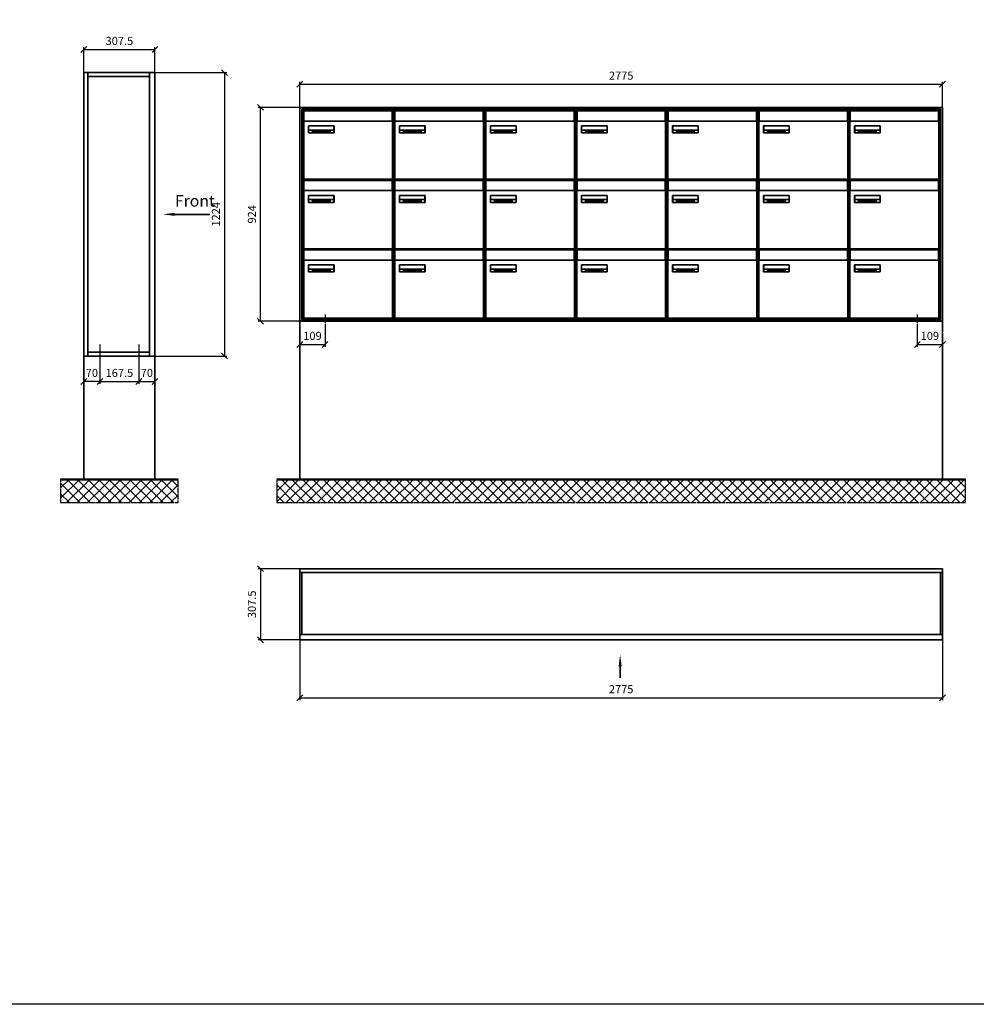
# Model space of a CAD drawing. Units: millimetres. Extents: x -7165 to 13374, y -9986 to 15405.
# Drawn here: x -916 to 3214, y -9986 to -5733 of the extents above; entities that cross this region are included whole.
import ezdxf

# ---------------------------------------------------------------- set-up
doc = ezdxf.new("R2010")
doc.units = ezdxf.units.MM
doc.linetypes.add('AM_DIN_G_W050', pattern=[13.75, 9.75, -1.5, 1, -1.5])
for name, color, linetype, lineweight in [('Aluminium-AM_0', 40, 'Continuous', 35), ('Aluminium-AM_7', 56, 'AM_DIN_G_W050', 25), ('AM_5', 9, 'Continuous', 20), ('Bem_10', 254, 'Continuous', 25), ('Kunststoff-AM_0', 204, 'Continuous', 35), ('Mauerwerk-AM_0', 117, 'Continuous', 35), ('Mauerwerk-AM_1', 127, 'Continuous', 50), ('Mauerwerk-AM_7', 147, 'AM_DIN_G_W050', 25), ('Mauerwerk-AM_8', 251, 'Continuous', 18), ('Sichtbare Kanten(DIN)', 7, 'Continuous', 50)]:
    doc.layers.add(name, color=color, linetype=linetype, lineweight=lineweight)
doc.styles.add('ACDINTS', font='isocp.shx', dxfattribs={"height": 1, "bigfont": 'bigfont.shx'})
doc.styles.get("Standard").update_dxf_attribs({"font": 'ISOCP.SHX'})
doc.dimstyles.new('AM_DIN$0', dxfattribs={"dimscale": 0, "dimtxt": 3.5, "dimasz": 3, "dimexe": 2, "dimexo": 0, "dimgap": 1.5, "dimtad": 1, "dimdsep": 46, "dimtxsty": 'Standard', "dimblk": 'OBLIQUE', "dimcen": 0, "dimdle": 2, "dimclrd": 256, "dimclre": 256, "dimclrt": 10, "dimazin": 2, "dimtp": 0.1, "dimtm": 0.1, "dimtfac": 0.71, "dimtix": 1, "dimtmove": 1, "dimatfit": 3, "dimfxl": 1, "dimlwd": -1, "dimlwe": -1, "dimarcsym": 0})

# ---------------------------------------------------------------- blocks, each defined once
blk = doc.blocks.new('_Oblique')
at = {"color": 10, "linetype": 'ByBlock', "lineweight": -2}
blk.add_lwpolyline([(-0.5, -0.5), (0.5, 0.5)], dxfattribs=at)
blk = doc.blocks.new('*D182')
at = {"layer": 'Bem_10', "transparency": 16777216}
for p, q in [((293.5, -6112.1), (293.5, -6002.1)), ((293.5, -6012.1), (3068.5, -6012.1)), ((3068.5, -6112.1), (3068.5, -6002.1))]:
    blk.add_line(p, q, dxfattribs=at)
at = {"layer": 'Defpoints', "color": 0, "transparency": 16777216}
for p in [(3068.5, -6012.1), (293.5, -6112.1), (3068.5, -6112.1)]:
    blk.add_point(p, dxfattribs=at)
at = {"layer": 'Bem_10', "transparency": 16777216, "xscale": 25, "yscale": 25, "zscale": 25, "rotation": 180}
blk.add_blockref('_Oblique', (293.5, -6012.1), dxfattribs=at)
at = {"layer": 'Bem_10', "transparency": 16777216, "xscale": 25, "yscale": 25, "zscale": 25}
blk.add_blockref('_Oblique', (3068.5, -6012.1), dxfattribs=at)
at = {"layer": 'Bem_10', "color": 1, "transparency": 16777216, "insert": (1681, -5979.6), "char_height": 35, "attachment_point": 5}
blk.add_mtext('2775', dxfattribs=at)
blk = doc.blocks.new('*D183')
at = {"layer": 'Bem_10', "transparency": 16777216}
for p, q in [((293.5, -6112.1), (113.5, -6112.1)), ((123.5, -7036.1), (123.5, -6112.1)), ((293.5, -7036.1), (113.5, -7036.1))]:
    blk.add_line(p, q, dxfattribs=at)
at = {"layer": 'Defpoints', "color": 0, "transparency": 16777216}
for p in [(123.5, -6112.1), (293.5, -6112.1), (293.5, -7036.1)]:
    blk.add_point(p, dxfattribs=at)
at = {"layer": 'Bem_10', "transparency": 16777216, "xscale": 25, "yscale": 25, "zscale": 25}
for p, rotation in [((123.5, -6112.1), 90), ((123.5, -7036.1), 270)]:
    blk.add_blockref('_Oblique', p, dxfattribs=dict(at, rotation=rotation))
at = {"layer": 'Bem_10', "color": 1, "transparency": 16777216, "insert": (91, -6574.1), "char_height": 35, "attachment_point": 5, "rotation": 90}
blk.add_mtext('924', dxfattribs=at)
blk = doc.blocks.new('*D184')
at = {"layer": 'Bem_10', "transparency": 16777216}
for p, q in [((293.5, -7036.1), (293.5, -7146.1)), ((402.5, -7066.1), (402.5, -7146.1)), ((293.5, -7136.1), (402.5, -7136.1))]:
    blk.add_line(p, q, dxfattribs=at)
at = {"layer": 'Defpoints', "color": 0, "transparency": 16777216}
for p in [(293.5, -7036.1), (402.5, -7066.1), (402.5, -7136.1)]:
    blk.add_point(p, dxfattribs=at)
at = {"layer": 'Bem_10', "transparency": 16777216, "xscale": 25, "yscale": 25, "zscale": 25, "rotation": 180}
blk.add_blockref('_Oblique', (293.5, -7136.1), dxfattribs=at)
at = {"layer": 'Bem_10', "transparency": 16777216, "xscale": 25, "yscale": 25, "zscale": 25}
blk.add_blockref('_Oblique', (402.5, -7136.1), dxfattribs=at)
at = {"layer": 'Bem_10', "color": 1, "transparency": 16777216, "insert": (348, -7103.6), "char_height": 35, "attachment_point": 5}
blk.add_mtext('109', dxfattribs=at)
blk = doc.blocks.new('*D185')
at = {"layer": 'Bem_10', "transparency": 16777216}
for p, q in [((3068.5, -7036.1), (3068.5, -7146.1)), ((2959.5, -7066.1), (2959.5, -7146.1)), ((2959.5, -7136.1), (3068.5, -7136.1))]:
    blk.add_line(p, q, dxfattribs=at)
at = {"layer": 'Defpoints', "color": 0, "transparency": 16777216}
for p in [(3068.5, -7036.1), (2959.5, -7066.1), (3068.5, -7136.1)]:
    blk.add_point(p, dxfattribs=at)
at = {"layer": 'Bem_10', "transparency": 16777216, "xscale": 25, "yscale": 25, "zscale": 25, "rotation": 180}
blk.add_blockref('_Oblique', (2959.5, -7136.1), dxfattribs=at)
at = {"layer": 'Bem_10', "transparency": 16777216, "xscale": 25, "yscale": 25, "zscale": 25}
blk.add_blockref('_Oblique', (3068.5, -7136.1), dxfattribs=at)
at = {"layer": 'Bem_10', "color": 1, "transparency": 16777216, "insert": (3014, -7103.6), "char_height": 35, "attachment_point": 5}
blk.add_mtext('109', dxfattribs=at)
blk = doc.blocks.new('M40e')
at = {"layer": 'Aluminium-AM_0'}
for p, q in [((387.2, 296.7), (5.8, 296.7)), ((5.8, 296.7), (5.8, 252.6)), ((387.2, 252.6), (387.2, 296.7)), ((4.6, 2.6), (4.6, 251.6)), ((5.6, 252.6), (13.9, 252.6)), ((13.9, 252.6), (379.3, 252.6)), ((25.6, 201.6), (25.6, 231.6)), ((25.6, 231.6), (135.6, 231.6)), ((25.9, 213.4), (25.9, 231.6)), ((25.9, 213.4), (135.4, 213.4)), ((25.9, 213.4), (25.9, 201.6)), ((135.4, 213.4), (135.4, 231.6)), ((135.4, 213.4), (135.4, 201.6)), ((135.6, 231.6), (135.6, 201.6)), ((379.3, 252.6), (387.6, 252.6)), ((388.6, 251.6), (388.6, 2.6)), ((135.6, 201.6), (25.6, 201.6)), ((387.6, 1.6), (5.6, 1.6))]:
    blk.add_line(p, q, dxfattribs=at)
for centre, start, end in [((5.6, 251.6), 90, 180), ((387.6, 251.6), 0, 90), ((5.6, 2.6), 180, 270), ((387.6, 2.6), 270, 0)]:
    blk.add_arc(centre, 1, start, end, dxfattribs=at)
at = {"layer": 'Kunststoff-AM_0'}
for p, q in [((4, 300), (4, 243.4)), ((4, 297.9), (389, 297.9)), ((389, 243.4), (389, 300))]:
    blk.add_line(p, q, dxfattribs=at)
for points in [[(0, 0), (0, 300), (393, 300), (393, 0), (0, 0)], [(4, 286.1), (5.8, 286.1)], [(387.2, 286.1), (389, 286.1)], [(4.6, 243.4), (0, 243.4)], [(393, 243.4), (388.6, 243.4)]]:
    blk.add_lwpolyline(points, dxfattribs=at)
at = {"layer": 'Sichtbare Kanten(DIN)'}
for p, q in [((44.1, 211.2), (45.7, 211.2)), ((44.1, 205.2), (44.1, 211.2)), ((45.9, 205.2), (44.1, 205.2)), ((45.7, 210.6), (44.9, 210.6)), ((44.9, 210.6), (44.9, 208.8)), ((44.9, 208.8), (45.8, 208.8)), ((45.8, 208.1), (44.9, 208.1)), ((44.9, 208.1), (44.9, 205.9)), ((44.9, 205.9), (45.6, 205.9)), ((47.1, 208.6), (47.1, 208.6)), ((48.9, 211.3), (49.8, 211.3)), ((48.9, 210.5), (48.9, 211.3)), ((49.8, 210.5), (48.9, 210.5)), ((49, 209.7), (49.7, 209.7)), ((49, 205.2), (49, 209.7)), ((49.7, 205.2), (49, 205.2)), ((49.7, 209.7), (49.7, 205.2)), ((49.8, 211.3), (49.8, 210.5)), ((50.4, 209.1), (50.4, 209.7)), ((50.4, 209.7), (50.9, 209.7)), ((50.9, 209.1), (50.4, 209.1)), ((50.9, 209.7), (50.9, 211)), ((50.9, 211), (51.6, 211)), ((50.9, 206.6), (50.9, 209.1)), ((51.6, 211), (51.6, 209.7)), ((51.6, 209.7), (53, 209.7)), ((51.6, 209.1), (51.6, 207)), ((53, 209.1), (51.6, 209.1)), ((53, 209.7), (53, 209.1)), ((53, 206), (53, 205.3)), ((53, 206), (53, 206)), ((53.1, 209.7), (53.6, 209.7)), ((53.1, 209.1), (53.1, 209.7)), ((53.6, 209.1), (53.1, 209.1)), ((53.6, 211), (54.4, 211)), ((53.6, 209.7), (53.6, 211)), ((53.6, 206.6), (53.6, 209.1)), ((54.4, 211), (54.4, 209.7)), ((54.4, 209.7), (55.8, 209.7)), ((55.8, 209.1), (54.4, 209.1)), ((54.4, 209.1), (54.4, 207)), ((55.8, 209.7), (55.8, 209.1)), ((55.8, 206), (55.8, 206)), ((55.8, 206), (55.8, 205.3)), ((56.8, 208), (59.2, 208)), ((59.9, 207.4), (56.8, 207.4)), ((59.8, 206.3), (59.9, 206.3)), ((59.9, 207.8), (59.9, 207.4)), ((59.9, 206.3), (59.9, 205.5)), ((63.3, 205.2), (63.3, 211.5)), ((63.3, 211.5), (64, 211.5)), ((64, 205.2), (63.3, 205.2)), ((64, 211.5), (64, 207.8)), ((64, 207.8), (65.8, 209.7)), ((64.3, 207.4), (64, 207.1)), ((64, 207.1), (64, 205.2)), ((66, 205.2), (64.3, 207.4)), ((66.8, 209.7), (64.9, 207.9)), ((64.9, 207.9), (67, 205.2)), ((65.8, 209.7), (66.8, 209.7)), ((67, 205.2), (66, 205.2)), ((67.8, 208), (70.2, 208)), ((71, 207.4), (67.8, 207.4)), ((70.8, 206.3), (70.9, 206.3)), ((70.9, 206.3), (70.9, 205.5)), ((71, 207.8), (71, 207.4)), ((71.7, 210.5), (71.7, 211.3)), ((71.7, 211.3), (72.6, 211.3)), ((72.6, 210.5), (71.7, 210.5)), ((71.7, 209.7), (72.5, 209.7)), ((71.7, 205.2), (71.7, 209.7)), ((72.5, 205.2), (71.7, 205.2)), ((72.5, 209.7), (72.5, 205.2)), ((72.6, 211.3), (72.6, 210.5)), ((73.6, 205.2), (73.6, 209.7)), ((73.6, 209.7), (74.4, 209.7)), ((74.4, 205.2), (73.6, 205.2)), ((74.4, 209.7), (74.4, 209.2)), ((74.4, 208.6), (74.4, 205.2)), ((76.4, 205.2), (76.4, 207.8)), ((77.2, 205.2), (76.4, 205.2)), ((77.2, 208.2), (77.2, 205.2)), ((78.7, 208), (81, 208)), ((81.8, 207.4), (78.7, 207.4)), ((81.7, 206.3), (81.7, 205.5)), ((81.7, 206.3), (81.7, 206.3)), ((81.8, 207.8), (81.8, 207.4)), ((86.2, 205.2), (84.7, 211.2)), ((84.7, 211.2), (85.5, 211.2)), ((85.5, 211.2), (86.7, 206.3)), ((87.1, 205.2), (86.2, 205.2)), ((86.7, 206.3), (87.9, 211.2)), ((88.3, 210.2), (87.1, 205.2)), ((87.9, 211.2), (88.7, 211.2)), ((89.5, 205.2), (88.3, 210.2)), ((88.7, 211.2), (89.9, 206.2)), ((90.4, 205.2), (89.5, 205.2)), ((89.9, 206.2), (91.1, 211.2)), ((91.9, 211.2), (90.4, 205.2)), ((91.1, 211.2), (91.9, 211.2)), ((93, 208), (95.4, 208)), ((96.1, 207.4), (93, 207.4)), ((96, 206.3), (96.1, 206.3)), ((96.1, 207.8), (96.1, 207.4)), ((96.1, 206.3), (96.1, 205.5)), ((96.9, 205.2), (96.9, 209.7)), ((96.9, 209.7), (97.7, 209.7)), ((97.7, 205.2), (96.9, 205.2)), ((97.7, 209.7), (97.7, 209.1)), ((97.7, 208.4), (97.7, 205.2)), ((99.3, 209.7), (99.3, 208.9)), ((99.3, 208.9), (99.3, 208.9)), ((99.9, 211.5), (100.6, 211.5)), ((99.9, 205.2), (99.9, 211.5)), ((100.6, 205.2), (99.9, 205.2)), ((100.6, 211.5), (100.6, 209.3)), ((100.6, 208.6), (100.6, 206.1)), ((100.6, 205.5), (100.6, 205.2)), ((104.4, 206.8), (104.4, 209.7)), ((104.4, 209.7), (105.2, 209.7)), ((105.2, 209.7), (105.2, 207.2)), ((107.2, 209.7), (108, 209.7)), ((107.2, 206.4), (107.2, 209.7)), ((107.2, 205.2), (107.2, 205.7)), ((108, 205.2), (107.2, 205.2)), ((108, 209.7), (108, 205.2)), ((109.1, 205.2), (109.1, 209.7)), ((109.1, 209.7), (109.8, 209.7)), ((109.8, 205.2), (109.1, 205.2)), ((109.8, 209.7), (109.8, 209.2)), ((109.8, 208.6), (109.8, 205.2)), ((111.8, 205.2), (111.8, 207.8)), ((112.6, 205.2), (111.8, 205.2)), ((112.6, 208.2), (112.6, 205.2)), ((113.8, 204.5), (113.8, 204.5)), ((113.8, 203.7), (113.8, 204.5)), ((116.4, 209.7), (117.1, 209.7)), ((116.4, 209.6), (116.4, 209.7)), ((116.4, 206.5), (116.4, 208.9)), ((116.4, 205.4), (116.4, 205.8)), ((117.1, 209.7), (117.1, 205.8))]:
    blk.add_line(p, q, dxfattribs=at)
for points in [[(45.6, 205.9), (46.1, 205.9), (46.7, 206), (47, 206.2)], [(45.7, 211.2), (46.4, 211.2), (47, 211.2), (47.3, 211)], [(46.8, 210.4), (46.6, 210.5), (46.1, 210.6), (45.7, 210.6)], [(45.8, 208.8), (46.2, 208.8), (46.6, 208.9), (46.8, 209)], [(46.9, 208), (46.7, 208.1), (46.3, 208.1), (45.8, 208.1)], [(47.6, 205.7), (47.3, 205.5), (46.5, 205.2), (45.9, 205.2)], [(47.1, 209.8), (47.1, 210), (47, 210.3), (46.8, 210.4)], [(46.8, 209), (47, 209.1), (47.1, 209.5), (47.1, 209.8)], [(47.4, 207.1), (47.4, 207.4), (47.2, 207.8), (46.9, 208)], [(47, 206.2), (47.2, 206.3), (47.4, 206.7), (47.4, 207.1)], [(47.9, 209.9), (47.9, 209.5), (47.5, 208.8), (47.1, 208.6)], [(47.1, 208.6), (47.6, 208.4), (48.2, 207.7), (48.2, 207.1)], [(47.3, 211), (47.6, 210.8), (47.9, 210.3), (47.9, 209.9)], [(48.2, 207.1), (48.2, 206.6), (47.9, 206), (47.6, 205.7)], [(52.2, 205.2), (51.6, 205.2), (50.9, 205.9), (50.9, 206.6)], [(51.6, 207), (51.6, 206.6), (51.7, 206.3), (51.7, 206.1)], [(51.7, 206.1), (51.8, 206), (52.1, 205.8), (52.4, 205.8)], [(53, 205.3), (52.8, 205.2), (52.4, 205.2), (52.2, 205.2)], [(52.4, 205.8), (52.6, 205.8), (52.9, 205.9), (53, 206)], [(55, 205.2), (54.3, 205.2), (53.6, 205.9), (53.6, 206.6)], [(54.4, 207), (54.4, 206.6), (54.4, 206.3), (54.5, 206.1)], [(54.5, 206.1), (54.6, 206), (54.9, 205.8), (55.1, 205.8)], [(55.8, 205.3), (55.6, 205.2), (55.1, 205.2), (55, 205.2)], [(55.1, 205.8), (55.3, 205.8), (55.7, 205.9), (55.8, 206)], [(56, 207.5), (56, 208.6), (57.2, 209.9), (58.1, 209.9)], [(58.3, 205.1), (57.2, 205.1), (56, 206.4), (56, 207.5)], [(57.2, 208.9), (57, 208.7), (56.8, 208.3), (56.8, 208)], [(56.8, 207.4), (56.8, 206.6), (57.6, 205.8), (58.3, 205.8)], [(58.1, 209.2), (57.8, 209.2), (57.4, 209.1), (57.2, 208.9)], [(58.1, 209.9), (58.5, 209.9), (59.2, 209.6), (59.4, 209.4)], [(58.9, 208.9), (58.8, 209.1), (58.4, 209.2), (58.1, 209.2)], [(58.3, 205.8), (58.6, 205.8), (59, 205.9), (59.2, 206)], [(59.2, 205.3), (58.9, 205.2), (58.6, 205.1), (58.3, 205.1)], [(59.2, 208), (59.2, 208.3), (59.1, 208.7), (58.9, 208.9)], [(59.2, 206), (59.4, 206.1), (59.7, 206.3), (59.8, 206.3)], [(59.9, 205.5), (59.7, 205.5), (59.3, 205.3), (59.2, 205.3)], [(59.4, 209.4), (59.7, 209.1), (59.9, 208.4), (59.9, 207.8)], [(67.1, 207.5), (67.1, 208.6), (68.2, 209.9), (69.2, 209.9)], [(69.3, 205.1), (68.3, 205.1), (67.1, 206.4), (67.1, 207.5)], [(68.2, 208.9), (68, 208.7), (67.9, 208.3), (67.8, 208)], [(67.8, 207.4), (67.8, 206.6), (68.6, 205.8), (69.3, 205.8)], [(69.1, 209.2), (68.8, 209.2), (68.4, 209.1), (68.2, 208.9)], [(70, 208.9), (69.8, 209.1), (69.4, 209.2), (69.1, 209.2)], [(69.2, 209.9), (69.6, 209.9), (70.2, 209.6), (70.5, 209.4)], [(69.3, 205.8), (69.6, 205.8), (70.1, 205.9), (70.3, 206)], [(70.2, 205.3), (70, 205.2), (69.6, 205.1), (69.3, 205.1)], [(70.2, 208), (70.2, 208.3), (70.1, 208.7), (70, 208.9)], [(70.9, 205.5), (70.7, 205.5), (70.3, 205.3), (70.2, 205.3)], [(70.3, 206), (70.5, 206.1), (70.7, 206.3), (70.8, 206.3)], [(70.5, 209.4), (70.7, 209.1), (71, 208.4), (71, 207.8)], [(74.4, 209.2), (74.7, 209.6), (75.4, 209.9), (75.7, 209.9)], [(75.5, 209.2), (75.3, 209.2), (74.7, 208.8), (74.4, 208.6)], [(76.2, 208.8), (76.2, 209), (75.8, 209.2), (75.5, 209.2)], [(75.7, 209.9), (76.4, 209.9), (77.2, 209), (77.2, 208.2)], [(76.4, 207.8), (76.4, 208.1), (76.3, 208.7), (76.2, 208.8)], [(77.9, 207.5), (77.9, 208.6), (79.1, 209.9), (80, 209.9)], [(80.2, 205.1), (79.1, 205.1), (77.9, 206.4), (77.9, 207.5)], [(79, 208.9), (78.9, 208.7), (78.7, 208.3), (78.7, 208)], [(78.7, 207.4), (78.7, 206.6), (79.5, 205.8), (80.2, 205.8)], [(79.9, 209.2), (79.6, 209.2), (79.2, 209.1), (79, 208.9)], [(80.8, 208.9), (80.7, 209.1), (80.2, 209.2), (79.9, 209.2)], [(80, 209.9), (80.4, 209.9), (81, 209.6), (81.3, 209.4)], [(80.2, 205.8), (80.4, 205.8), (80.9, 205.9), (81.1, 206)], [(81, 205.3), (80.8, 205.2), (80.4, 205.1), (80.2, 205.1)], [(81, 208), (81, 208.3), (80.9, 208.7), (80.8, 208.9)], [(81.7, 205.5), (81.6, 205.5), (81.2, 205.3), (81, 205.3)], [(81.1, 206), (81.3, 206.1), (81.6, 206.3), (81.7, 206.3)], [(81.3, 209.4), (81.5, 209.1), (81.8, 208.4), (81.8, 207.8)], [(92.3, 207.5), (92.3, 208.6), (93.4, 209.9), (94.3, 209.9)], [(94.5, 205.1), (93.4, 205.1), (92.3, 206.4), (92.3, 207.5)], [(93.4, 208.9), (93.2, 208.7), (93.1, 208.3), (93, 208)], [(93, 207.4), (93, 206.6), (93.8, 205.8), (94.5, 205.8)], [(94.3, 209.2), (94, 209.2), (93.6, 209.1), (93.4, 208.9)], [(94.3, 209.9), (94.8, 209.9), (95.4, 209.6), (95.6, 209.4)], [(95.2, 208.9), (95, 209.1), (94.6, 209.2), (94.3, 209.2)], [(94.5, 205.8), (94.8, 205.8), (95.2, 205.9), (95.4, 206)], [(95.4, 205.3), (95.2, 205.2), (94.8, 205.1), (94.5, 205.1)], [(95.4, 208), (95.4, 208.3), (95.3, 208.7), (95.2, 208.9)], [(95.4, 206), (95.6, 206.1), (95.9, 206.3), (96, 206.3)], [(96.1, 205.5), (95.9, 205.5), (95.5, 205.3), (95.4, 205.3)], [(95.6, 209.4), (95.9, 209.1), (96.1, 208.4), (96.1, 207.8)], [(97.7, 209.1), (98.1, 209.4), (98.7, 209.7), (99, 209.7)], [(98.9, 209), (98.5, 209), (97.9, 208.7), (97.7, 208.4)], [(99.3, 208.9), (99.2, 209), (99, 209), (98.9, 209)], [(99, 209.7), (99.1, 209.7), (99.2, 209.7), (99.3, 209.7)], [(100.6, 209.3), (100.9, 209.5), (101.6, 209.9), (102, 209.9)], [(101.8, 209.2), (101.5, 209.2), (100.9, 208.9), (100.6, 208.6)], [(100.6, 206.1), (100.9, 205.9), (101.4, 205.8), (101.6, 205.8)], [(101.8, 205.1), (101.4, 205.1), (100.9, 205.3), (100.6, 205.5)], [(101.6, 205.8), (102.2, 205.8), (102.9, 206.6), (102.9, 207.5)], [(102.9, 207.5), (102.9, 208.3), (102.4, 209.2), (101.8, 209.2)], [(103.7, 207.6), (103.7, 206.5), (102.6, 205.1), (101.8, 205.1)], [(102, 209.9), (102.8, 209.9), (103.7, 208.7), (103.7, 207.6)], [(104.8, 205.5), (104.6, 205.7), (104.4, 206.4), (104.4, 206.8)], [(105.8, 205.1), (105.5, 205.1), (105, 205.3), (104.8, 205.5)], [(105.2, 207.2), (105.2, 206.8), (105.2, 206.3), (105.3, 206.2)], [(105.3, 206.2), (105.4, 206), (105.7, 205.8), (106, 205.8)], [(107.2, 205.7), (106.8, 205.4), (106.2, 205.1), (105.8, 205.1)], [(106, 205.8), (106.3, 205.8), (106.9, 206.2), (107.2, 206.4)], [(109.8, 209.2), (110.2, 209.6), (110.8, 209.9), (111.2, 209.9)], [(111, 209.2), (110.7, 209.2), (110.1, 208.8), (109.8, 208.6)], [(111.7, 208.8), (111.6, 209), (111.3, 209.2), (111, 209.2)], [(111.2, 209.9), (111.8, 209.9), (112.6, 209), (112.6, 208.2)], [(111.8, 207.8), (111.8, 208.1), (111.8, 208.7), (111.7, 208.8)], [(113.3, 207.5), (113.3, 208.1), (113.7, 209), (113.9, 209.3)], [(115, 205.3), (114.2, 205.3), (113.3, 206.5), (113.3, 207.5)], [(113.8, 204.5), (113.9, 204.5), (114.2, 204.4), (114.4, 204.3)], [(115.1, 203.5), (114.8, 203.5), (114.1, 203.6), (113.8, 203.7)], [(113.9, 209.3), (114.2, 209.6), (114.9, 209.9), (115.2, 209.9)], [(115.4, 209.2), (114.8, 209.2), (114.1, 208.3), (114.1, 207.6)], [(114.1, 207.6), (114.1, 206.8), (114.6, 206), (115.2, 206)], [(114.4, 204.3), (114.6, 204.3), (114.9, 204.2), (115.1, 204.2)], [(116.4, 205.8), (116, 205.6), (115.5, 205.3), (115, 205.3)], [(117.1, 205.8), (117.1, 204.6), (116.1, 203.5), (115.1, 203.5)], [(115.1, 204.2), (115.5, 204.2), (116, 204.4), (116.1, 204.6)], [(115.2, 209.9), (115.6, 209.9), (116.1, 209.7), (116.4, 209.6)], [(115.2, 206), (115.5, 206), (116.1, 206.3), (116.4, 206.5)], [(116.4, 208.9), (116.1, 209.1), (115.6, 209.2), (115.4, 209.2)], [(116.1, 204.6), (116.3, 204.7), (116.4, 205.2), (116.4, 205.4)]]:
    blk.add_open_spline(points, degree=2, dxfattribs=at)
blk = doc.blocks.new('*U451')
at = {"layer": 'AM_5'}
blk.add_blockref('M40e', (-196.5, -150), dxfattribs=at)
blk = doc.blocks.new('*U452')
at = {"layer": 'AM_5', "color": 0, "linetype": 'ByBlock', "lineweight": -2, "transparency": 16777216}
blk.add_blockref('*U451', (0, 0), dxfattribs=at)
blk = doc.blocks.new('2-08-M40e')
at = {"layer": 'AM_5'}
blk.add_blockref('*U452', (196.5, 150), dxfattribs=at)
blk = doc.blocks.new('front2')
blk.add_line((0, -157.4), (0, -107.4))
at = {"linetype": 'Continuous'}
blk.add_trace([(6.6, -107.4), (-6.6, -107.4), (0, -57.4)], dxfattribs=at)
blk = doc.blocks.new('*D180')
at = {"layer": 'Bem_10', "transparency": 16777216}
for p, q in [((293.5, -8412.1), (293.5, -8672.1)), ((3068.5, -8412.1), (3068.5, -8672.1)), ((293.5, -8662.1), (3068.5, -8662.1))]:
    blk.add_line(p, q, dxfattribs=at)
at = {"layer": 'Defpoints', "color": 0, "transparency": 16777216}
for p in [(293.5, -8412.1), (3068.5, -8412.1), (3068.5, -8662.1)]:
    blk.add_point(p, dxfattribs=at)
at = {"layer": 'Bem_10', "transparency": 16777216, "xscale": 25, "yscale": 25, "zscale": 25, "rotation": 180}
blk.add_blockref('_Oblique', (293.5, -8662.1), dxfattribs=at)
at = {"layer": 'Bem_10', "transparency": 16777216, "xscale": 25, "yscale": 25, "zscale": 25}
blk.add_blockref('_Oblique', (3068.5, -8662.1), dxfattribs=at)
at = {"layer": 'Bem_10', "color": 1, "transparency": 16777216, "insert": (1681, -8629.6), "char_height": 35, "attachment_point": 5}
blk.add_mtext('2775', dxfattribs=at)
blk = doc.blocks.new('*D181')
at = {"layer": 'Bem_10', "transparency": 16777216}
for p, q in [((293.5, -8104.6), (113.5, -8104.6)), ((123.5, -8104.6), (123.5, -8412.1)), ((293.5, -8412.1), (113.5, -8412.1))]:
    blk.add_line(p, q, dxfattribs=at)
at = {"layer": 'Defpoints', "color": 0, "transparency": 16777216}
for p in [(293.5, -8104.6), (123.5, -8412.1), (293.5, -8412.1)]:
    blk.add_point(p, dxfattribs=at)
at = {"layer": 'Bem_10', "transparency": 16777216, "xscale": 25, "yscale": 25, "zscale": 25}
for p, rotation in [((123.5, -8104.6), 90), ((123.5, -8412.1), 270)]:
    blk.add_blockref('_Oblique', p, dxfattribs=dict(at, rotation=rotation))
at = {"layer": 'Bem_10', "color": 1, "transparency": 16777216, "insert": (91, -8258.4), "char_height": 35, "attachment_point": 5, "rotation": 90}
blk.add_mtext('307.5', dxfattribs=at)
blk = doc.blocks.new('front')
blk.add_line((259.7, 0), (107.4, 0))
at = {"linetype": 'Continuous'}
blk.add_trace([(107.4, 6.6), (107.4, -6.6), (57.4, 0)], dxfattribs=at)
at = {"insert": (109, 17.5), "char_height": 50, "attachment_point": 7, "style": 'ACDINTS'}
blk.add_mtext('Front', dxfattribs=at)
blk = doc.blocks.new('*D562')
at = {"layer": 'Bem_10', "transparency": 16777216}
for p, q in [((-332, -5962.1), (-22, -5962.1)), ((-32, -5962.1), (-32, -7186.1)), ((-332, -7186.1), (-22, -7186.1))]:
    blk.add_line(p, q, dxfattribs=at)
at = {"layer": 'Defpoints', "color": 0, "transparency": 16777216}
for p in [(-332, -5962.1), (-332, -7186.1), (-32, -7186.1)]:
    blk.add_point(p, dxfattribs=at)
at = {"layer": 'Bem_10', "transparency": 16777216, "xscale": 25, "yscale": 25, "zscale": 25}
for p, rotation in [((-32, -5962.1), 90), ((-32, -7186.1), 270)]:
    blk.add_blockref('_Oblique', p, dxfattribs=dict(at, rotation=rotation))
at = {"layer": 'Bem_10', "color": 1, "transparency": 16777216, "insert": (-64.5, -6574.1), "char_height": 35, "attachment_point": 5, "rotation": 90}
blk.add_mtext('1224', dxfattribs=at)
blk = doc.blocks.new('*D563')
at = {"layer": 'Bem_10', "transparency": 16777216}
for p, q in [((-639.5, -5962.1), (-639.5, -5852.1)), ((-639.5, -5862.1), (-332, -5862.1)), ((-332, -5962.1), (-332, -5852.1))]:
    blk.add_line(p, q, dxfattribs=at)
at = {"layer": 'Defpoints', "color": 0, "transparency": 16777216}
for p in [(-332, -5862.1), (-639.5, -5962.1), (-332, -5962.1)]:
    blk.add_point(p, dxfattribs=at)
at = {"layer": 'Bem_10', "transparency": 16777216, "xscale": 25, "yscale": 25, "zscale": 25, "rotation": 180}
blk.add_blockref('_Oblique', (-639.5, -5862.1), dxfattribs=at)
at = {"layer": 'Bem_10', "transparency": 16777216, "xscale": 25, "yscale": 25, "zscale": 25}
blk.add_blockref('_Oblique', (-332, -5862.1), dxfattribs=at)
at = {"layer": 'Bem_10', "color": 1, "transparency": 16777216, "insert": (-485.7, -5829.6), "char_height": 35, "attachment_point": 5}
blk.add_mtext('307.5', dxfattribs=at)
blk = doc.blocks.new('*D761')
at = {"layer": 'Bem_10', "transparency": 16777216}
for p, q in [((-569.5, -7236.1), (-569.5, -7306.1)), ((-402, -7236.1), (-402, -7306.1)), ((-569.5, -7296.1), (-402, -7296.1))]:
    blk.add_line(p, q, dxfattribs=at)
at = {"layer": 'Defpoints', "color": 0, "transparency": 16777216}
for p in [(-569.5, -7236.1), (-402, -7236.1), (-402, -7296.1)]:
    blk.add_point(p, dxfattribs=at)
at = {"layer": 'Bem_10', "transparency": 16777216, "xscale": 25, "yscale": 25, "zscale": 25, "rotation": 180}
blk.add_blockref('_Oblique', (-569.5, -7296.1), dxfattribs=at)
at = {"layer": 'Bem_10', "transparency": 16777216, "xscale": 25, "yscale": 25, "zscale": 25}
blk.add_blockref('_Oblique', (-402, -7296.1), dxfattribs=at)
at = {"layer": 'Bem_10', "color": 1, "transparency": 16777216, "insert": (-485.7, -7263.6), "char_height": 35, "attachment_point": 5}
blk.add_mtext('167.5', dxfattribs=at)
blk = doc.blocks.new('*D762')
at = {"layer": 'Bem_10', "transparency": 16777216}
for p, q in [((-639.5, -7186.1), (-639.5, -7306.1)), ((-569.5, -7236.1), (-569.5, -7306.1)), ((-569.5, -7296.1), (-639.5, -7296.1))]:
    blk.add_line(p, q, dxfattribs=at)
at = {"layer": 'Defpoints', "color": 0, "transparency": 16777216}
for p in [(-639.5, -7186.1), (-569.5, -7236.1), (-639.5, -7296.1)]:
    blk.add_point(p, dxfattribs=at)
at = {"layer": 'Bem_10', "transparency": 16777216, "xscale": 25, "yscale": 25, "zscale": 25, "rotation": 180}
blk.add_blockref('_Oblique', (-639.5, -7296.1), dxfattribs=at)
at = {"layer": 'Bem_10', "transparency": 16777216, "xscale": 25, "yscale": 25, "zscale": 25}
blk.add_blockref('_Oblique', (-569.5, -7296.1), dxfattribs=at)
at = {"layer": 'Bem_10', "color": 1, "transparency": 16777216, "insert": (-604.5, -7263.6), "char_height": 35, "attachment_point": 5}
blk.add_mtext('70', dxfattribs=at)
blk = doc.blocks.new('*D763')
at = {"layer": 'Bem_10', "transparency": 16777216}
for p, q in [((-332, -7186.1), (-332, -7306.1)), ((-402, -7236.1), (-402, -7306.1)), ((-402, -7296.1), (-332, -7296.1))]:
    blk.add_line(p, q, dxfattribs=at)
at = {"layer": 'Defpoints', "color": 0, "transparency": 16777216}
for p in [(-332, -7186.1), (-402, -7236.1), (-332, -7296.1)]:
    blk.add_point(p, dxfattribs=at)
at = {"layer": 'Bem_10', "transparency": 16777216, "xscale": 25, "yscale": 25, "zscale": 25, "rotation": 180}
blk.add_blockref('_Oblique', (-402, -7296.1), dxfattribs=at)
at = {"layer": 'Bem_10', "transparency": 16777216, "xscale": 25, "yscale": 25, "zscale": 25}
blk.add_blockref('_Oblique', (-332, -7296.1), dxfattribs=at)
at = {"layer": 'Bem_10', "color": 1, "transparency": 16777216, "insert": (-367, -7263.6), "char_height": 35, "attachment_point": 5}
blk.add_mtext('70', dxfattribs=at)
blk = doc.blocks.new('75')
at = {"layer": 'Aluminium-AM_0'}
for p, q in [((2775, 924), (0, 924)), ((0, 924), (0, 0)), ((2767, 916), (8, 916)), ((8, 916), (8, 8)), ((2763, 912), (12, 912)), ((12, 912), (12, 12)), ((2763, 12), (2763, 912)), ((2767, 8), (2767, 916)), ((2775, 0), (2775, 924)), ((0, 0), (2775, 0)), ((8, 8), (2767, 8)), ((12, 12), (2763, 12))]:
    blk.add_line(p, q, dxfattribs=at)
at = {"layer": 'Aluminium-AM_7'}
for p, q in [((109, 30), (109, -30)), ((2666, 30), (2666, -30))]:
    blk.add_line(p, q, dxfattribs=at)
at = {"layer": 'Kunststoff-AM_0'}
for p, q in [((12, 912), (405, 912)), ((12, 612), (12, 912)), ((405, 912), (1584, 912)), ((1584, 912), (1977, 912)), ((1977, 912), (2370, 912)), ((2370, 912), (2763, 912)), ((2763, 912), (2763, 612)), ((12, 312), (12, 612)), ((2763, 612), (2763, 312)), ((12, 12), (12, 312)), ((2763, 312), (2763, 12)), ((405, 12), (12, 12)), ((2763, 12), (2370, 12))]:
    blk.add_line(p, q, dxfattribs=at)
at = {"layer": 'Mauerwerk-AM_0'}
for p in [(12, 612), (405, 612), (798, 612), (1191, 612), (1584, 612), (1977, 612), (2370, 612), (12, 312), (405, 312), (798, 312), (1191, 312), (1584, 312), (1977, 312), (2370, 312), (12, 12), (405, 12), (798, 12), (1191, 12), (1584, 12), (1977, 12), (2370, 12)]:
    blk.add_blockref('2-08-M40e', p, dxfattribs=at)
at = {"layer": 'Bem_10'}
for base, p1, p2, text, override, picture, middle in [((2775, 1024), (0, 924), (2775, 924), '2775', {"dimscale": 10, "dimasz": 2.5, "dimexe": 1, "dimdec": 2, "dimzin": 8, "dimblk": 'Oblique', "dimdle": 0, "dimclrt": 1, "dimtix": 0, "dimtmove": 2}, '*D182', (1387.5, 1056.503)), ((109, -100), (0, 0), (109, -30), '109', {"dimscale": 10, "dimasz": 2.5, "dimexe": 1, "dimdle": 0, "dimclrt": 1, "dimtix": 0, "dimtmove": 2}, '*D184', (54.5, -67.5)), ((2775, -100), (2666, -30), (2775, 0), '109', {"dimscale": 10, "dimasz": 2.5, "dimexe": 1, "dimdle": 0, "dimclrt": 1, "dimtix": 0, "dimtmove": 2}, '*D185', (2720.5, -67.5))]:
    dim = blk.add_linear_dim(base=base, p1=p1, p2=p2, text=text, dimstyle='AM_DIN$0', override=override, dxfattribs=at)
    dim.commit()
    dim.dimension.update_dxf_attribs({"geometry": picture, "text_midpoint": middle, "insert": (-293.483, 7036.123)})
dim = blk.add_linear_dim(base=(-170, 924), p1=(0, 0), p2=(0, 924), angle=90, text='924', dimstyle='AM_DIN$0', override={"dimscale": 10, "dimasz": 2.5, "dimexe": 1, "dimdle": 0, "dimclrt": 1, "dimtix": 0, "dimtmove": 2}, dxfattribs=at)
dim.commit()
dim.dimension.update_dxf_attribs({"geometry": '*D183', "text_midpoint": (-202.512, 462), "insert": (-293.483, 7036.123)})
blk = doc.blocks.new('76')
at = {"layer": 'Aluminium-AM_0'}
for p, q in [((0, 290.5), (2775, 290.5)), ((8, 290.5), (8, 23)), ((2767, 290.5), (2767, 23)), ((0, 23), (2775, 23))]:
    blk.add_line(p, q, dxfattribs=at)
blk.add_lwpolyline([(0, 307.5), (2775, 307.5), (2775, 0), (0, 0)], close=True, dxfattribs=at)
blk.add_blockref('front2', (1383.08, -6.616))
at = {"layer": 'Bem_10'}
dim = blk.add_linear_dim(base=(-170, 0), p1=(0, 307.5), p2=(0, 0), angle=90, text='307.5', dimstyle='AM_DIN$0', override={"dimscale": 10, "dimasz": 2.5, "dimexe": 1, "dimdle": 0, "dimclrt": 1, "dimtix": 0, "dimtmove": 2}, dxfattribs=at)
dim.commit()
dim.dimension.update_dxf_attribs({"geometry": '*D181', "text_midpoint": (-202.5, 153.75), "insert": (-293.483, 8412.123)})
dim = blk.add_linear_dim(base=(2775, -250), p1=(0, 0), p2=(2775, 0), text='2775', dimstyle='AM_DIN$0', override={"dimscale": 10, "dimasz": 2.5, "dimexe": 1, "dimdec": 2, "dimzin": 8, "dimdle": 0, "dimclrt": 1, "dimtix": 0, "dimtmove": 2}, dxfattribs=at)
dim.commit()
dim.dimension.update_dxf_attribs({"geometry": '*D180', "text_midpoint": (1387.5, -217.497), "insert": (-293.483, 8412.123)})
blk = doc.blocks.new('a24')
at = {"layer": 'Aluminium-AM_0'}
for p, q in [((0, 0), (0, 1224)), ((0, 1224), (307.5, 1224)), ((17, 0), (17, 1224)), ((17, 1207), (284.5, 1207)), ((284.5, 1224), (284.5, 0)), ((307.5, 1224), (307.5, 0)), ((307.5, 0), (0, 0)), ((17, 17), (284.5, 17))]:
    blk.add_line(p, q, dxfattribs=at)
at = {"layer": 'Aluminium-AM_7'}
for points in [[(70, 50), (70, -50)], [(237.5, 50), (237.5, -50)]]:
    blk.add_lwpolyline(points, dxfattribs=at)
blk.add_blockref('front', (284.5, 612))
at = {"layer": 'Bem_10'}
dim = blk.add_linear_dim(base=(307.5, 1324), p1=(0, 1224), p2=(307.5, 1224), text='307.5', dimstyle='AM_DIN$0', override={"dimscale": 10, "dimasz": 2.5, "dimexe": 1, "dimblk": 'Oblique', "dimdle": 0, "dimclrt": 1, "dimtix": 0, "dimtmove": 2}, dxfattribs=at)
dim.commit()
dim.dimension.update_dxf_attribs({"geometry": '*D563', "text_midpoint": (153.75, 1356.5), "insert": (639.5, 7186.123)})
dim = blk.add_linear_dim(base=(607.5, 0), p1=(307.5, 1224), p2=(307.5, 0), angle=90, text='1224', dimstyle='AM_DIN$0', override={"dimscale": 10, "dimasz": 2.5, "dimexe": 1, "dimdle": 0, "dimclrt": 1, "dimtix": 0, "dimtmove": 2}, dxfattribs=at)
dim.commit()
dim.dimension.update_dxf_attribs({"geometry": '*D562', "text_midpoint": (574.997, 612), "insert": (639.5, 7186.123)})
dim = blk.add_linear_dim(base=(0, -110), p1=(70, -50), p2=(0, 0), angle=180, dimstyle='AM_DIN$0', override={"dimscale": 10, "dimasz": 2.5, "dimexe": 1, "dimdle": 0, "dimclrt": 1, "dimtix": 0, "dimtmove": 2}, dxfattribs=at)
dim.commit()
dim.dimension.update_dxf_attribs({"geometry": '*D762', "text_midpoint": (35, -77.5), "insert": (639.5, 7186.123)})
for base, p1, p2, picture, middle in [((307.5, -110), (237.5, -50), (307.5, 0), '*D763', (272.5, -77.5)), ((237.5, -110), (70, -50), (237.5, -50), '*D761', (153.75, -77.5))]:
    dim = blk.add_linear_dim(base=base, p1=p1, p2=p2, dimstyle='AM_DIN$0', override={"dimscale": 10, "dimasz": 2.5, "dimexe": 1, "dimdle": 0, "dimclrt": 1, "dimtix": 0, "dimtmove": 2}, dxfattribs=at)
    dim.commit()
    dim.dimension.update_dxf_attribs({"geometry": picture, "text_midpoint": middle, "insert": (639.5, 7186.123)})

msp = doc.modelspace()

# ---------------------------------------------------------------- hatches: boundary and pattern name
at = {"layer": 'Mauerwerk-AM_8'}
h = msp.add_hatch(dxfattribs=at)
h.set_pattern_fill('ANSI37', color=256, scale=10, style=0)
h.set_pattern_definition([(45, (-12000, -19330.123), (-22.45064, 22.45064), []), (135, (-12000, -19330.123), (-22.45064, -22.45064), [])])
h.paths.add_polyline_path([(-232, -7719.1), (-739.5, -7719.1), (-739.5, -7819.1), (-232, -7819.1)])
h = msp.add_hatch(dxfattribs=at)
h.set_pattern_fill('ANSI37', color=256, scale=10, style=0)
h.set_pattern_definition([(45, (-3811.517, -7330.123), (-22.45064, 22.45064), []), (135, (-3811.517, -7330.123), (-22.45064, -22.45064), [])])
h.paths.add_polyline_path([(3168.5, -7719.1), (193.5, -7719.1), (193.5, -7819.1), (3168.5, -7819.1)])

# ---------------------------------------------------------------- linework, layer by layer
msp.add_lwpolyline([(-7165.2, 15405.2), (13373.7, 15405.2), (13373.7, -9986), (-7165.2, -9986)], close=True)
at = {"layer": 'Mauerwerk-AM_0'}
for points in [[(3068.5, -7719.1), (3068.5, -7036.1), (293.5, -7036.1), (293.5, -7719.1)], [(-332, -7719.1), (-332, -7186.1), (-639.5, -7186.1), (-639.5, -7719.1)]]:
    msp.add_lwpolyline(points, dxfattribs=at)
at = {"layer": 'Mauerwerk-AM_1'}
for p, q in [((-739.5, -7719.1), (-232, -7719.1)), ((193.5, -7719.1), (3168.5, -7719.1))]:
    msp.add_line(p, q, dxfattribs=at)
for points in [[(-739.5, -7719.1), (-232, -7719.1)], [(193.5, -7719.1), (3168.5, -7719.1)], [(2551.5, -7719.1), (3168.5, -7719.1)]]:
    msp.add_lwpolyline(points, dxfattribs=at)
at = {"layer": 'Mauerwerk-AM_7'}
for points in [[(-739.5, -7719.1), (-739.5, -7819.1), (-232, -7819.1), (-232, -7719.1)], [(193.5, -7719.1), (193.5, -7819.1), (3168.5, -7819.1), (3168.5, -7719.1)]]:
    msp.add_lwpolyline(points, dxfattribs=at)

# ---------------------------------------------------------------- block references
at = {"layer": 'Mauerwerk-AM_0'}
for name, p in [('a24', (-639.5, -7186.1)), ('75', (293.5, -7036.1)), ('76', (293.5, -8412.1))]:
    msp.add_blockref(name, p, dxfattribs=at)

doc.saveas('drawing.dxf')
